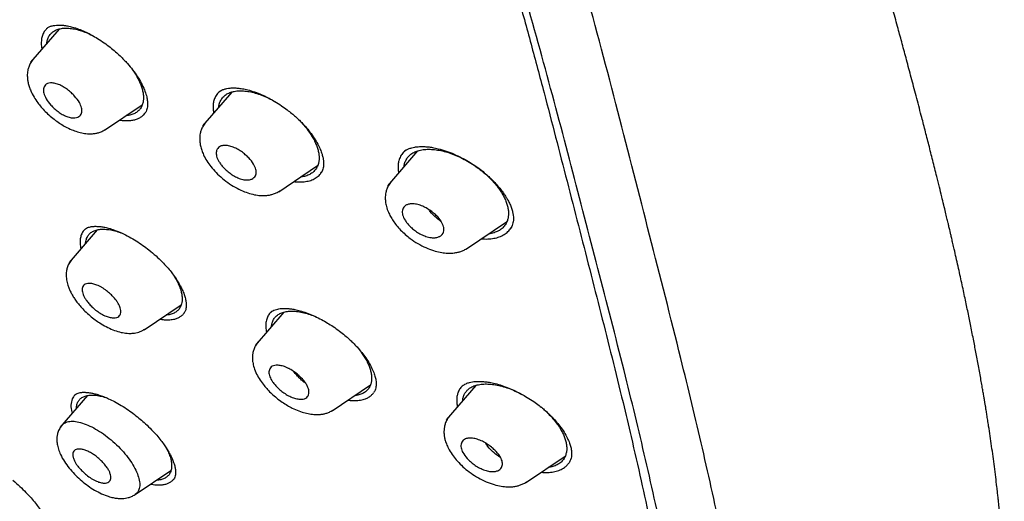
# Model space of a CAD drawing. Units: millimetres. Extents: x 8 to 1917, y 12 to 2732.
# Drawn here: x 1442 to 1480, y 664 to 683 of the extents above; entities that cross this region are included whole.
import ezdxf

# ---------------------------------------------------------------- set-up
doc = ezdxf.new("R2010")
doc.units = ezdxf.units.MM

msp = doc.modelspace()

# ---------------------------------------------------------------- linework, layer by layer
at = {"color": 7, "linetype": 'Continuous', "lineweight": 30}
for p, q in [((1443.334, 682.395), (1442.226, 681.111)), ((1442.845, 682.41), (1442.845, 682.41)), ((1446.003, 681.029), (1446.009, 681.033)), ((1450.029, 679.953), (1448.896, 678.639)), ((1449.517, 679.944), (1449.517, 679.944)), ((1445.095, 678.475), (1446.553, 679.454)), ((1452.8, 678.693), (1452.805, 678.696)), ((1457.238, 677.671), (1456.074, 676.321)), ((1456.728, 677.65), (1456.709, 677.634)), ((1456.778, 677.695), (1456.747, 677.667)), ((1451.853, 676.089), (1453.356, 677.099)), ((1459.133, 673.868), (1460.691, 674.915)), ((1444.811, 674.608), (1443.721, 673.343)), ((1446.624, 670.736), (1448.065, 671.704)), ((1452.049, 671.419), (1450.932, 670.124)), ((1454.788, 670.172), (1454.792, 670.175)), ((1453.919, 667.598), (1455.406, 668.597)), ((1459.494, 668.578), (1458.347, 667.248)), ((1444.426, 668.185), (1443.355, 666.943)), ((1443.972, 668.232), (1443.945, 668.208)), ((1462.342, 667.445), (1462.351, 667.452)), ((1461.42, 664.806), (1462.96, 665.841)), ((1446.276, 664.343), (1447.669, 665.278))]:
    msp.add_line(p, q, dxfattribs=at)
for points, knots in [([(1470.164, 647.625), (1470.268, 648.312), (1470.475, 649.677), (1470.484, 651.958), (1470.343, 654.331), (1470.063, 656.791), (1469.644, 659.569), (1469.059, 662.681), (1468.301, 666.126), (1467.358, 670.034), (1466.236, 674.399), (1465.015, 679.199), (1463.728, 684.051), (1462.29, 689.016), (1460.895, 693.273), (1459.617, 696.776), (1458.541, 699.472), (1457.316, 702.246), (1455.901, 705.104), (1454.347, 707.876), (1452.66, 710.528), (1450.88, 713.018), (1448.917, 715.441), (1446.841, 717.748), (1444.711, 719.931), (1442.198, 722.338), (1439.3, 724.916), (1436.028, 727.615), (1432.766, 730.139), (1429.52, 732.505), (1426.3, 734.703), (1423.118, 736.732), (1419.983, 738.612), (1416.885, 740.401), (1413.799, 742.178), (1410.721, 743.883), (1407.668, 745.459), (1404.666, 746.856), (1401.738, 748.054), (1398.897, 749.054), (1396.157, 749.822), (1393.843, 750.254), (1391.942, 750.397), (1390.421, 750.322), (1389.047, 750.005), (1387.884, 749.387), (1386.986, 748.443), (1386.303, 747.157), (1385.852, 745.599), (1385.737, 744.346), (1385.683, 743.749)], [0, 0, 0, 0, 0.019898, 0.0396, 0.059164, 0.078621, 0.098012, 0.12334, 0.14858, 0.173729, 0.207869, 0.241962, 0.27621, 0.310623, 0.345208, 0.362607, 0.380133, 0.397809, 0.41567, 0.433753, 0.448994, 0.464409, 0.479834, 0.495068, 0.510119, 0.525027, 0.547187, 0.569186, 0.591085, 0.612946, 0.634793, 0.656563, 0.678191, 0.699624, 0.721056, 0.742684, 0.764455, 0.786298, 0.808164, 0.830061, 0.852059, 0.874219, 0.889128, 0.904179, 0.91941, 0.93484, 0.950247, 0.965498, 0.983576, 1, 1, 1, 1]), ([(1467.954, 647.586), (1468.039, 648.134), (1468.21, 649.231), (1468.259, 651.038), (1468.196, 652.926), (1468.029, 654.889), (1467.778, 656.908), (1467.399, 659.366), (1466.847, 662.289), (1466.095, 665.692), (1465.218, 669.304), (1464.233, 673.113), (1463.2, 677.092), (1462.137, 681.092), (1460.996, 685.144), (1459.731, 689.273), (1458.534, 692.792), (1457.468, 695.664), (1456.597, 697.851), (1455.64, 700.076), (1454.578, 702.34), (1453.391, 704.642), (1452.171, 706.78), (1450.942, 708.733), (1449.744, 710.488), (1448.448, 712.222), (1446.912, 714.104), (1445.126, 716.103), (1443.107, 718.189), (1440.905, 720.315), (1438.533, 722.463), (1435.998, 724.619), (1433.453, 726.665), (1430.909, 728.61), (1428.161, 730.613), (1425.218, 732.632), (1422.092, 734.635), (1418.996, 736.498), (1415.923, 738.275), (1412.86, 740.036), (1409.818, 741.714), (1406.815, 743.256), (1404.068, 744.524), (1401.576, 745.547), (1399.333, 746.365), (1397.154, 747.044), (1395.054, 747.562), (1393.166, 747.876), (1391.497, 747.985), (1390.05, 747.9), (1388.864, 747.616), (1387.933, 747.159), (1387.229, 746.577), (1386.66, 745.843), (1386.167, 744.883), (1385.79, 743.667), (1385.553, 742.188), (1385.462, 740.589), (1385.49, 738.901), (1385.614, 737.145), (1385.881, 734.734), (1386.366, 731.627), (1387.13, 727.787), (1388.026, 723.876), (1389.007, 719.923), (1390.019, 715.956), (1390.997, 712.196), (1391.985, 708.61), (1392.997, 705.192), (1394.118, 701.715), (1395.216, 698.609), (1396.253, 695.898), (1397.189, 693.6), (1398.213, 691.264), (1399.327, 688.893), (1400.17, 687.28), (1400.592, 686.473)], [0, 0, 0, 0, 0.011709, 0.0234, 0.035079, 0.046745, 0.058401, 0.070053, 0.08835, 0.106637, 0.124908, 0.145647, 0.166375, 0.187119, 0.207887, 0.228673, 0.249479, 0.259892, 0.270315, 0.28075, 0.291198, 0.301658, 0.31213, 0.319994, 0.327864, 0.335737, 0.343609, 0.354092, 0.364563, 0.37502, 0.38755, 0.400066, 0.41258, 0.425091, 0.437599, 0.45323, 0.468841, 0.484431, 0.499999, 0.515569, 0.531166, 0.546782, 0.562408, 0.574915, 0.587424, 0.599934, 0.612454, 0.624987, 0.635443, 0.645912, 0.656393, 0.664263, 0.672136, 0.680006, 0.687871, 0.698343, 0.708803, 0.71925, 0.729685, 0.740108, 0.750521, 0.771326, 0.792113, 0.81288, 0.833624, 0.854353, 0.875091, 0.892532, 0.909986, 0.927451, 0.944927, 0.955919, 0.966921, 0.977933, 0.988958, 1, 1, 1, 1]), ([(1415.991, 737.717), (1416.159, 737.62), (1416.482, 737.434), (1416.944, 737.167), (1417.366, 736.922), (1417.746, 736.701), (1418.083, 736.505), (1418.378, 736.332), (1418.633, 736.183), (1418.865, 736.046), (1419.282, 735.8), (1419.902, 735.433), (1420.946, 734.806), (1422.219, 734.028), (1423.663, 733.116), (1425.06, 732.207), (1426.407, 731.303), (1427.758, 730.369), (1429.045, 729.454), (1430.266, 728.564), (1431.42, 727.704), (1432.575, 726.822), (1433.734, 725.917), (1434.912, 724.976), (1435.846, 724.211), (1436.525, 723.646), (1436.925, 723.309), (1437.313, 722.98), (1437.706, 722.642), (1438.119, 722.285), (1438.55, 721.909), (1439.119, 721.405), (1439.817, 720.778), (1440.629, 720.032), (1441.45, 719.261), (1442.282, 718.46), (1443.133, 717.62), (1443.974, 716.765), (1444.804, 715.893), (1445.623, 715.005), (1446.426, 714.1), (1447.207, 713.186), (1447.961, 712.265), (1448.684, 711.34), (1449.383, 710.406), (1449.934, 709.636), (1450.355, 709.028), (1450.658, 708.581), (1450.962, 708.122), (1451.233, 707.704), (1451.463, 707.343), (1451.645, 707.053), (1451.803, 706.796), (1451.957, 706.544), (1452.123, 706.269), (1452.313, 705.951), (1452.52, 705.597), (1452.735, 705.225), (1452.947, 704.851), (1453.15, 704.487), (1453.396, 704.039), (1453.681, 703.507), (1454.002, 702.89), (1454.394, 702.117), (1454.848, 701.189), (1455.353, 700.11), (1455.887, 698.917), (1456.442, 697.614), (1457.01, 696.207), (1457.544, 694.814), (1458.124, 693.225), (1458.741, 691.446), (1459.389, 689.482), (1459.997, 687.538), (1460.572, 685.613), (1461.117, 683.704), (1461.639, 681.81), (1462.128, 679.978), (1462.591, 678.207), (1463.033, 676.492), (1463.472, 674.781), (1463.912, 673.07), (1464.35, 671.359), (1464.783, 669.639), (1465.174, 668.048), (1465.552, 666.458), (1465.905, 664.91), (1466.256, 663.283), (1466.572, 661.712), (1466.856, 660.17), (1467.106, 658.65), (1467.29, 657.361), (1467.421, 656.294), (1467.512, 655.441), (1467.586, 654.6), (1467.643, 653.772), (1467.68, 652.954), (1467.692, 652.326), (1467.693, 651.879), (1467.69, 651.607), (1467.685, 651.334), (1467.676, 651.062), (1467.663, 650.79), (1467.648, 650.522), (1467.629, 650.27), (1467.612, 650.068), (1467.597, 649.916), (1467.585, 649.807), (1467.573, 649.698), (1467.559, 649.576), (1467.54, 649.428), (1467.516, 649.254), (1467.486, 649.056), (1467.448, 648.837), (1467.402, 648.593), (1467.346, 648.327), (1467.302, 648.145), (1467.278, 648.049)], [0, 0, 0, 0, 0.005154, 0.009884, 0.014188, 0.018068, 0.021524, 0.024504, 0.027077, 0.029334, 0.031588, 0.039811, 0.048252, 0.063358, 0.078464, 0.091951, 0.105439, 0.118927, 0.132415, 0.14386, 0.155305, 0.166749, 0.178191, 0.189738, 0.201737, 0.205994, 0.20995, 0.213671, 0.217566, 0.221703, 0.226037, 0.230466, 0.2388, 0.247039, 0.255014, 0.263756, 0.272498, 0.281237, 0.289975, 0.298713, 0.307464, 0.316237, 0.32481, 0.333365, 0.341914, 0.350496, 0.354416, 0.358464, 0.362644, 0.366854, 0.369823, 0.372441, 0.374709, 0.376792, 0.379291, 0.38217, 0.385428, 0.388911, 0.392313, 0.395628, 0.398857, 0.404568, 0.410206, 0.415845, 0.425918, 0.435995, 0.446078, 0.459579, 0.47308, 0.48658, 0.50007, 0.519674, 0.539285, 0.558898, 0.57851, 0.598123, 0.617736, 0.637348, 0.655326, 0.673305, 0.691284, 0.709263, 0.72724, 0.745383, 0.763841, 0.777968, 0.796396, 0.813876, 0.831037, 0.848197, 0.865355, 0.882512, 0.892578, 0.902642, 0.912706, 0.922768, 0.932828, 0.943038, 0.946501, 0.950013, 0.953564, 0.957143, 0.960751, 0.964386, 0.967903, 0.971034, 0.972689, 0.974209, 0.975607, 0.977268, 0.979374, 0.981924, 0.984738, 0.98795, 0.991563, 0.995578, 1, 1, 1, 1]), ([(1479.681, 656.437), (1479.701, 656.542), (1479.738, 656.738), (1479.782, 657.015), (1479.815, 657.248), (1479.84, 657.436), (1479.857, 657.579), (1479.87, 657.69), (1479.88, 657.787), (1479.891, 657.885), (1479.905, 658.037), (1479.924, 658.25), (1479.944, 658.523), (1479.961, 658.803), (1479.974, 659.078), (1479.984, 659.347), (1479.991, 659.621), (1479.995, 659.912), (1479.996, 660.221), (1479.994, 660.529), (1479.989, 660.821), (1479.981, 661.102), (1479.971, 661.392), (1479.956, 661.713), (1479.938, 662.058), (1479.915, 662.416), (1479.891, 662.758), (1479.865, 663.083), (1479.839, 663.382), (1479.812, 663.661), (1479.789, 663.894), (1479.77, 664.085), (1479.752, 664.255), (1479.731, 664.44), (1479.702, 664.7), (1479.662, 665.033), (1479.613, 665.427), (1479.56, 665.825), (1479.505, 666.221), (1479.448, 666.612), (1479.397, 666.948), (1479.355, 667.222), (1479.322, 667.428), (1479.293, 667.606), (1479.269, 667.759), (1479.247, 667.887), (1479.227, 668.011), (1479.204, 668.147), (1479.176, 668.314), (1479.141, 668.511), (1479.101, 668.74), (1479.056, 668.997), (1478.991, 669.354), (1478.909, 669.792), (1478.806, 670.326), (1478.701, 670.859), (1478.588, 671.408), (1478.492, 671.868), (1478.41, 672.252), (1478.344, 672.557), (1478.275, 672.873), (1478.202, 673.201), (1478.127, 673.531), (1478.06, 673.825), (1478.004, 674.069), (1477.96, 674.258), (1477.923, 674.417), (1477.893, 674.545), (1477.87, 674.646), (1477.845, 674.751), (1477.813, 674.887), (1477.768, 675.074), (1477.713, 675.306), (1477.646, 675.584), (1477.567, 675.909), (1477.476, 676.279), (1477.36, 676.747), (1477.223, 677.292), (1477.071, 677.892), (1476.922, 678.473), (1476.757, 679.107), (1476.579, 679.788), (1476.388, 680.506), (1476.208, 681.181), (1476.039, 681.812), (1475.867, 682.448), (1475.693, 683.09), (1475.514, 683.75), (1475.341, 684.388), (1475.172, 685.006), (1475.009, 685.604), (1474.85, 686.183), (1474.698, 686.734), (1474.548, 687.277), (1474.395, 687.832), (1474.228, 688.428), (1474.05, 689.067), (1473.857, 689.748), (1473.651, 690.471), (1473.437, 691.215), (1473.215, 691.977), (1472.987, 692.748), (1472.752, 693.534), (1472.512, 694.32), (1472.272, 695.098), (1471.969, 696.061), (1471.601, 697.204), (1471.162, 698.523), (1470.719, 699.813), (1470.27, 701.074), (1469.818, 702.306), (1469.414, 703.368), (1469.063, 704.265), (1468.768, 705.004), (1468.47, 705.732), (1468.169, 706.449), (1467.862, 707.166), (1467.545, 707.886), (1467.21, 708.627), (1466.854, 709.394), (1466.468, 710.202), (1466.049, 711.05), (1465.627, 711.877), (1465.205, 712.677), (1464.788, 713.445), (1464.343, 714.239), (1463.911, 714.983), (1463.512, 715.651), (1463.164, 716.219), (1462.839, 716.738), (1462.546, 717.195), (1462.288, 717.59), (1462.065, 717.928), (1461.867, 718.222), (1461.696, 718.474), (1461.573, 718.653), (1461.482, 718.785), (1461.404, 718.898), (1461.3, 719.047), (1461.167, 719.236), (1461.005, 719.465), (1460.796, 719.756), (1460.535, 720.115), (1460.214, 720.548), (1459.843, 721.038), (1459.422, 721.584), (1459.119, 721.964), (1458.96, 722.163)], [0, 0, 0, 0, 0.00597, 0.011084, 0.015343, 0.01875, 0.021307, 0.023078, 0.024782, 0.026553, 0.028392, 0.033033, 0.038035, 0.04307, 0.047964, 0.052641, 0.057331, 0.062414, 0.067954, 0.07343, 0.07844, 0.083025, 0.087929, 0.093421, 0.09947, 0.10559, 0.111605, 0.11681, 0.121931, 0.126648, 0.130759, 0.133564, 0.13618, 0.139244, 0.142813, 0.149143, 0.155752, 0.162297, 0.16878, 0.175199, 0.181464, 0.185232, 0.188564, 0.19146, 0.19392, 0.195945, 0.197705, 0.199895, 0.202582, 0.20577, 0.209458, 0.213647, 0.218142, 0.22665, 0.234701, 0.243688, 0.25209, 0.260855, 0.265496, 0.270309, 0.275295, 0.280453, 0.285782, 0.290851, 0.294289, 0.297249, 0.299731, 0.301734, 0.303259, 0.304472, 0.306685, 0.309607, 0.313238, 0.317577, 0.322624, 0.328378, 0.334838, 0.344416, 0.353722, 0.362702, 0.371356, 0.383157, 0.394295, 0.404774, 0.414595, 0.423761, 0.434549, 0.444862, 0.454859, 0.464539, 0.473897, 0.482928, 0.491638, 0.499653, 0.50827, 0.517524, 0.527417, 0.537948, 0.54912, 0.560932, 0.572324, 0.584256, 0.596413, 0.608388, 0.620181, 0.63179, 0.65206, 0.671739, 0.690827, 0.709326, 0.727269, 0.744695, 0.755512, 0.76613, 0.776551, 0.786765, 0.79678, 0.80707, 0.817268, 0.827946, 0.83911, 0.850767, 0.862926, 0.872965, 0.883336, 0.894028, 0.90499, 0.913192, 0.920765, 0.927677, 0.933902, 0.938955, 0.943435, 0.947345, 0.950688, 0.953462, 0.954502, 0.95596, 0.957945, 0.960461, 0.96351, 0.967098, 0.972117, 0.977919, 0.984514, 0.99188, 1, 1, 1, 1]), ([(1442.873, 682.431), (1442.838, 682.398), (1442.766, 682.33), (1442.692, 682.191), (1442.644, 682.026), (1442.634, 681.838), (1442.641, 681.699), (1442.661, 681.621), (1442.662, 681.616)], [0, 0, 0, 0, 0.178415, 0.378943, 0.581935, 0.785694, 0.986601, 1, 1, 1, 1]), ([(1442.845, 682.41), (1442.862, 682.423), (1442.893, 682.448), (1442.946, 682.477), (1442.996, 682.498), (1443.05, 682.515), (1443.123, 682.532), (1443.233, 682.548), (1443.375, 682.55), (1443.536, 682.537), (1443.707, 682.509), (1443.837, 682.473), (1443.906, 682.454)], [0, 0, 0, 0, 0.099847, 0.185002, 0.255345, 0.311313, 0.375451, 0.483593, 0.623361, 0.734434, 0.859957, 1, 1, 1, 1]), ([(1442.852, 681.836), (1442.852, 681.842), (1442.854, 681.892), (1442.879, 681.988), (1442.932, 682.12), (1443.023, 682.237), (1443.141, 682.329), (1443.288, 682.392), (1443.459, 682.426), (1443.652, 682.433), (1443.862, 682.411), (1444.087, 682.361), (1444.321, 682.282), (1444.499, 682.21), (1444.598, 682.157), (1444.616, 682.148)], [0, 0, 0, 0, 0.008514, 0.077486, 0.16761, 0.25844, 0.348374, 0.438313, 0.529067, 0.619253, 0.710621, 0.800459, 0.890293, 0.980529, 1, 1, 1, 1]), ([(1443.906, 682.454), (1443.985, 682.428), (1444.139, 682.378), (1444.373, 682.275), (1444.598, 682.161), (1444.833, 682.024), (1445.071, 681.867), (1445.307, 681.693), (1445.513, 681.522), (1445.69, 681.361), (1445.845, 681.206), (1446.01, 681.026), (1446.188, 680.81), (1446.369, 680.556), (1446.524, 680.296), (1446.642, 680.045), (1446.718, 679.823), (1446.755, 679.642), (1446.765, 679.496), (1446.757, 679.38), (1446.737, 679.282), (1446.704, 679.192), (1446.666, 679.138), (1446.645, 679.109)], [0, 0, 0, 0, 0.050493, 0.098652, 0.144425, 0.187736, 0.241511, 0.290656, 0.335118, 0.374913, 0.410388, 0.445558, 0.500281, 0.557322, 0.616556, 0.677253, 0.732775, 0.781344, 0.825, 0.867886, 0.902459, 0.946542, 1, 1, 1, 1]), ([(1442.315, 681.209), (1442.279, 681.163), (1442.212, 681.076), (1442.149, 680.931), (1442.113, 680.8), (1442.098, 680.682), (1442.095, 680.588), (1442.099, 680.514), (1442.106, 680.432), (1442.126, 680.317), (1442.168, 680.163), (1442.24, 679.973), (1442.349, 679.76), (1442.488, 679.551), (1442.637, 679.364), (1442.796, 679.192), (1442.981, 679.018), (1443.182, 678.855), (1443.382, 678.717), (1443.593, 678.594), (1443.81, 678.49), (1444.041, 678.407), (1444.263, 678.353), (1444.445, 678.332), (1444.602, 678.332), (1444.728, 678.344), (1444.862, 678.375), (1444.998, 678.423), (1445.083, 678.474), (1445.129, 678.502)], [0, 0, 0, 0, 0.0418463, 0.0779538, 0.108106, 0.1322087, 0.1549683, 0.1681926, 0.1808615, 0.2108413, 0.2468572, 0.284698, 0.3383914, 0.390496, 0.4292434, 0.4719427, 0.518613, 0.5671043, 0.6114785, 0.6515239, 0.7037736, 0.7510808, 0.7990153, 0.8464804, 0.8698087, 0.9010768, 0.9286136, 0.9615863, 1, 1, 1, 1]), ([(1446.147, 680.854), (1446.188, 680.798), (1446.268, 680.686), (1446.366, 680.518), (1446.449, 680.352), (1446.516, 680.19), (1446.546, 680.087), (1446.561, 680.036)], [0, 0, 0, 0, 0.202271, 0.401544, 0.600904, 0.801745, 1, 1, 1, 1]), ([(1444.204, 679.343), (1444.212, 679.284), (1444.23, 679.153), (1444.16, 679.036), (1444.058, 678.971), (1443.946, 678.944), (1443.802, 678.949), (1443.633, 678.996), (1443.455, 679.08), (1443.289, 679.188), (1443.139, 679.311), (1442.972, 679.478), (1442.82, 679.684), (1442.739, 679.87), (1442.718, 679.996), (1442.721, 680.083), (1442.745, 680.164), (1442.795, 680.236), (1442.875, 680.287), (1442.989, 680.31), (1443.136, 680.299), (1443.307, 680.251), (1443.486, 680.163), (1443.655, 680.05), (1443.805, 679.924), (1443.968, 679.759), (1444.125, 679.556), (1444.179, 679.41), (1444.204, 679.343)], [0, 0, 0, 0, 0.047338, 0.104345, 0.136715, 0.17178, 0.209382, 0.249351, 0.287026, 0.323017, 0.357109, 0.38932, 0.44823, 0.500098, 0.522933, 0.5481, 0.575799, 0.605828, 0.638461, 0.673392, 0.710945, 0.75097, 0.78956, 0.825931, 0.860363, 0.892532, 0.950504, 1, 1, 1, 1]), ([(1446.561, 680.036), (1446.572, 679.985), (1446.595, 679.885), (1446.605, 679.745), (1446.598, 679.613), (1446.569, 679.478), (1446.513, 679.347), (1446.422, 679.228), (1446.302, 679.136), (1446.154, 679.073), (1446.03, 679.042), (1445.95, 679.04), (1445.935, 679.039)], [0, 0, 0, 0, 0.0909965, 0.1816543, 0.2729259, 0.3657459, 0.4878432, 0.6085858, 0.7301151, 0.8507012, 0.9714511, 1, 1, 1, 1]), ([(1449.569, 679.985), (1449.534, 679.954), (1449.455, 679.887), (1449.373, 679.749), (1449.32, 679.596), (1449.299, 679.44), (1449.299, 679.292), (1449.316, 679.187), (1449.325, 679.137)], [0, 0, 0, 0, 0.162631, 0.360138, 0.559822, 0.710661, 0.859492, 1, 1, 1, 1]), ([(1449.517, 679.944), (1449.54, 679.962), (1449.581, 679.995), (1449.65, 680.03), (1449.711, 680.054), (1449.771, 680.073), (1449.852, 680.092), (1449.973, 680.109), (1450.128, 680.114), (1450.306, 680.102), (1450.495, 680.075), (1450.638, 680.039), (1450.714, 680.02)], [0, 0, 0, 0, 0.1095894, 0.2002901, 0.2719551, 0.3250671, 0.3854106, 0.4896472, 0.6264355, 0.7360474, 0.8605427, 1, 1, 1, 1]), ([(1449.524, 679.368), (1449.524, 679.376), (1449.527, 679.429), (1449.554, 679.53), (1449.612, 679.664), (1449.709, 679.785), (1449.835, 679.881), (1449.989, 679.949), (1450.168, 679.991), (1450.369, 680.004), (1450.587, 679.99), (1450.819, 679.948), (1451.062, 679.878), (1451.312, 679.783), (1451.529, 679.682), (1451.661, 679.606), (1451.71, 679.577)], [0, 0, 0, 0, 0.0116, 0.071799, 0.151643, 0.232315, 0.312315, 0.392168, 0.472719, 0.552779, 0.633838, 0.713603, 0.793396, 0.873596, 0.953377, 1, 1, 1, 1]), ([(1450.714, 680.02), (1450.803, 679.993), (1450.975, 679.94), (1451.232, 679.832), (1451.472, 679.714), (1451.713, 679.579), (1451.947, 679.43), (1452.166, 679.274), (1452.345, 679.133), (1452.491, 679.007), (1452.621, 678.887), (1452.767, 678.741), (1452.934, 678.558), (1453.111, 678.335), (1453.268, 678.105), (1453.393, 677.883), (1453.484, 677.683), (1453.534, 677.535), (1453.56, 677.433), (1453.573, 677.366), (1453.582, 677.306), (1453.589, 677.238), (1453.591, 677.151), (1453.583, 677.057), (1453.562, 676.962), (1453.53, 676.873), (1453.493, 676.819), (1453.473, 676.79)], [0, 0, 0, 0, 0.05591, 0.108134, 0.15657, 0.201106, 0.254269, 0.300253, 0.339044, 0.370675, 0.39957, 0.430148, 0.479157, 0.531914, 0.587705, 0.640775, 0.689731, 0.734572, 0.754984, 0.773804, 0.791049, 0.809354, 0.838918, 0.880632, 0.915122, 0.954915, 1, 1, 1, 1]), ([(1445.682, 678.869), (1445.691, 678.867), (1445.786, 678.848), (1445.931, 678.843), (1446.114, 678.85), (1446.265, 678.877), (1446.4, 678.922), (1446.517, 678.988), (1446.605, 679.058), (1446.645, 679.113), (1446.66, 679.133)], [0, 0, 0, 0, 0.021444, 0.210147, 0.351561, 0.492761, 0.633737, 0.774581, 0.91552, 1, 1, 1, 1]), ([(1449.007, 678.764), (1448.971, 678.718), (1448.905, 678.632), (1448.84, 678.488), (1448.803, 678.357), (1448.785, 678.238), (1448.782, 678.141), (1448.785, 678.064), (1448.793, 677.977), (1448.814, 677.855), (1448.859, 677.693), (1448.939, 677.496), (1449.055, 677.282), (1449.218, 677.052), (1449.42, 676.823), (1449.664, 676.596), (1449.939, 676.388), (1450.227, 676.215), (1450.511, 676.085), (1450.777, 675.998), (1451.021, 675.948), (1451.211, 675.934), (1451.367, 675.94), (1451.493, 675.956), (1451.626, 675.99), (1451.761, 676.04), (1451.846, 676.091), (1451.891, 676.119)], [0, 0, 0, 0, 0.0412254, 0.0770083, 0.1071254, 0.1314493, 0.1548401, 0.168533, 0.1811557, 0.2122703, 0.2507465, 0.2897039, 0.3438981, 0.3953756, 0.4512168, 0.5121452, 0.575313, 0.6362022, 0.6952893, 0.7511141, 0.801751, 0.8487475, 0.8718316, 0.9027317, 0.9298453, 0.9622583, 1, 1, 1, 1]), ([(1452.596, 678.909), (1452.641, 678.865), (1452.755, 678.753), (1452.915, 678.562), (1453.062, 678.361), (1453.176, 678.176), (1453.261, 678.012), (1453.33, 677.85), (1453.36, 677.747), (1453.375, 677.695)], [0, 0, 0, 0, 0.113826, 0.289914, 0.468694, 0.601488, 0.734194, 0.867993, 1, 1, 1, 1]), ([(1450.964, 676.955), (1450.969, 676.926), (1450.981, 676.866), (1450.972, 676.747), (1450.915, 676.643), (1450.807, 676.573), (1450.691, 676.541), (1450.541, 676.541), (1450.363, 676.582), (1450.177, 676.662), (1450.003, 676.767), (1449.848, 676.887), (1449.715, 677.013), (1449.608, 677.139), (1449.504, 677.292), (1449.425, 677.469), (1449.417, 677.662), (1449.483, 677.791), (1449.593, 677.859), (1449.712, 677.885), (1449.863, 677.878), (1450.038, 677.836), (1450.223, 677.756), (1450.397, 677.649), (1450.552, 677.528), (1450.72, 677.368), (1450.883, 677.169), (1450.938, 677.022), (1450.964, 676.955)], [0, 0, 0, 0, 0.022032, 0.046593, 0.103579, 0.136076, 0.171335, 0.209041, 0.249507, 0.28803, 0.324488, 0.358788, 0.391209, 0.42145, 0.449861, 0.500499, 0.54943, 0.607308, 0.639668, 0.674471, 0.711626, 0.750961, 0.789411, 0.825886, 0.860218, 0.892332, 0.950097, 1, 1, 1, 1]), ([(1453.375, 677.695), (1453.386, 677.645), (1453.409, 677.544), (1453.418, 677.402), (1453.409, 677.268), (1453.377, 677.13), (1453.317, 676.995), (1453.219, 676.872), (1453.092, 676.775), (1452.936, 676.706), (1452.807, 676.669), (1452.724, 676.664), (1452.708, 676.663)], [0, 0, 0, 0, 0.090964, 0.181621, 0.272954, 0.365928, 0.487954, 0.608731, 0.730429, 0.850937, 0.97174, 1, 1, 1, 1]), ([(1456.728, 677.65), (1456.71, 677.636), (1456.646, 677.582), (1456.57, 677.462), (1456.508, 677.306), (1456.479, 677.147), (1456.477, 676.994), (1456.485, 676.883), (1456.5, 676.822), (1456.502, 676.817)], [0, 0, 0, 0, 0.080596, 0.292146, 0.505786, 0.667736, 0.827249, 0.986007, 1, 1, 1, 1]), ([(1456.712, 677.06), (1456.712, 677.07), (1456.716, 677.125), (1456.745, 677.229), (1456.808, 677.366), (1456.912, 677.492), (1457.045, 677.594), (1457.208, 677.668), (1457.395, 677.717), (1457.605, 677.737), (1457.832, 677.731), (1458.073, 677.698), (1458.325, 677.638), (1458.584, 677.553), (1458.847, 677.443), (1459.109, 677.31), (1459.366, 677.157), (1459.613, 676.986), (1459.825, 676.816), (1460.004, 676.652), (1460.154, 676.497), (1460.291, 676.338), (1460.413, 676.175), (1460.519, 676.011), (1460.608, 675.848), (1460.679, 675.686), (1460.709, 675.582), (1460.724, 675.531)], [0, 0, 0, 0, 0.007319, 0.041574, 0.086976, 0.13287, 0.178396, 0.223813, 0.269643, 0.315189, 0.361255, 0.406641, 0.452077, 0.497775, 0.543175, 0.588999, 0.635332, 0.680748, 0.726003, 0.760281, 0.794316, 0.828456, 0.863043, 0.897304, 0.931483, 0.965985, 1, 1, 1, 1]), ([(1456.716, 677.645), (1456.736, 677.661), (1456.779, 677.697), (1456.877, 677.748), (1457, 677.791), (1457.107, 677.814), (1457.192, 677.827), (1457.271, 677.835), (1457.369, 677.84), (1457.494, 677.838), (1457.643, 677.828), (1457.825, 677.804), (1457.963, 677.772), (1458.037, 677.756)], [0, 0, 0, 0, 0.095008, 0.210353, 0.325058, 0.419816, 0.47043, 0.51973, 0.595793, 0.671952, 0.764643, 0.873975, 1, 1, 1, 1]), ([(1458.037, 677.756), (1458.141, 677.727), (1458.343, 677.671), (1458.648, 677.549), (1458.936, 677.412), (1459.205, 677.263), (1459.451, 677.107), (1459.673, 676.948), (1459.87, 676.791), (1460.058, 676.622), (1460.232, 676.447), (1460.387, 676.271), (1460.509, 676.116), (1460.603, 675.983), (1460.677, 675.867), (1460.749, 675.742), (1460.82, 675.6), (1460.882, 675.446), (1460.925, 675.301), (1460.948, 675.17), (1460.956, 675.048), (1460.949, 674.932), (1460.924, 674.821), (1460.89, 674.733), (1460.859, 674.684), (1460.843, 674.658)], [0, 0, 0, 0, 0.0638475, 0.124736, 0.1825102, 0.2370117, 0.2881286, 0.3358118, 0.3800759, 0.4210636, 0.4706977, 0.5145858, 0.5526854, 0.5849733, 0.6120715, 0.6385216, 0.6786472, 0.7192944, 0.7600411, 0.798486, 0.8356526, 0.8800303, 0.9147311, 0.9546739, 1, 1, 1, 1]), ([(1452.439, 676.482), (1452.451, 676.48), (1452.551, 676.464), (1452.722, 676.464), (1452.946, 676.485), (1453.144, 676.54), (1453.312, 676.628), (1453.441, 676.737), (1453.497, 676.829), (1453.522, 676.869)], [0, 0, 0, 0, 0.023688, 0.192272, 0.360585, 0.528617, 0.69656, 0.864673, 1, 1, 1, 1]), ([(1456.211, 676.478), (1456.175, 676.431), (1456.108, 676.344), (1456.042, 676.198), (1456.003, 676.066), (1455.985, 675.944), (1455.981, 675.845), (1455.984, 675.766), (1455.994, 675.66), (1456.025, 675.503), (1456.091, 675.312), (1456.181, 675.127), (1456.285, 674.956), (1456.416, 674.779), (1456.575, 674.601), (1456.754, 674.432), (1456.976, 674.252), (1457.242, 674.073), (1457.548, 673.915), (1457.842, 673.805), (1458.105, 673.739), (1458.335, 673.707), (1458.513, 673.703), (1458.663, 673.715), (1458.787, 673.735), (1458.917, 673.772), (1459.049, 673.824), (1459.132, 673.875), (1459.177, 673.902)], [0, 0, 0, 0, 0.041109, 0.076994, 0.107384, 0.131989, 0.155701, 0.169591, 0.18157, 0.223485, 0.273367, 0.310031, 0.349345, 0.391329, 0.436054, 0.480816, 0.524721, 0.588894, 0.651228, 0.711529, 0.765043, 0.810835, 0.853521, 0.876179, 0.906201, 0.932405, 0.963655, 1, 1, 1, 1]), ([(1458.246, 674.732), (1458.25, 674.713), (1458.259, 674.675), (1458.262, 674.601), (1458.248, 674.516), (1458.198, 674.43), (1458.134, 674.377), (1458.071, 674.344), (1458.017, 674.323), (1457.93, 674.303), (1457.797, 674.297), (1457.645, 674.324), (1457.513, 674.369), (1457.388, 674.422), (1457.239, 674.504), (1457.078, 674.619), (1456.941, 674.742), (1456.831, 674.864), (1456.723, 675.014), (1456.642, 675.19), (1456.638, 675.348), (1456.677, 675.458), (1456.734, 675.534), (1456.825, 675.591), (1456.949, 675.621), (1457.106, 675.62), (1457.289, 675.584), (1457.481, 675.511), (1457.662, 675.408), (1457.822, 675.292), (1457.997, 675.137), (1458.164, 674.944), (1458.22, 674.799), (1458.246, 674.732)], [0, 0, 0, 0, 0.014694, 0.029544, 0.060236, 0.091986, 0.125072, 0.138061, 0.15424, 0.173552, 0.208137, 0.249795, 0.269464, 0.288667, 0.325305, 0.35969, 0.392103, 0.42226, 0.450513, 0.500686, 0.549666, 0.57749, 0.607697, 0.640006, 0.674747, 0.711849, 0.751146, 0.789963, 0.826678, 0.861133, 0.893246, 0.950712, 1, 1, 1, 1]), ([(1458.149, 674.939), (1458.089, 674.979), (1457.944, 675.077), (1457.773, 675.252), (1457.695, 675.368), (1457.68, 675.391)], [0, 0, 0, 0, 0.361221, 0.874123, 1, 1, 1, 1]), ([(1460.724, 675.531), (1460.736, 675.48), (1460.758, 675.378), (1460.766, 675.234), (1460.754, 675.098), (1460.718, 674.957), (1460.653, 674.818), (1460.548, 674.689), (1460.413, 674.586), (1460.248, 674.51), (1460.113, 674.468), (1460.027, 674.46), (1460.011, 674.458)], [0, 0, 0, 0, 0.0909455, 0.1816382, 0.2731091, 0.3663694, 0.4883273, 0.6092079, 0.7312304, 0.8516921, 0.9726251, 1, 1, 1, 1]), ([(1444.338, 674.635), (1444.329, 674.628), (1444.279, 674.589), (1444.219, 674.491), (1444.16, 674.345), (1444.139, 674.172), (1444.144, 674.015), (1444.169, 673.91), (1444.178, 673.874)], [0, 0, 0, 0, 0.047867, 0.258885, 0.471694, 0.681544, 0.891905, 1, 1, 1, 1]), ([(1444.322, 674.625), (1444.346, 674.644), (1444.39, 674.677), (1444.465, 674.709), (1444.534, 674.727), (1444.592, 674.737), (1444.636, 674.741), (1444.675, 674.744), (1444.728, 674.747), (1444.806, 674.746), (1444.919, 674.738), (1445.067, 674.717), (1445.256, 674.674), (1445.487, 674.603), (1445.662, 674.529), (1445.755, 674.489)], [0, 0, 0, 0, 0.105752, 0.194479, 0.266118, 0.320458, 0.357212, 0.381685, 0.41587, 0.471048, 0.542872, 0.631527, 0.737176, 0.859947, 1, 1, 1, 1]), ([(1444.355, 674.08), (1444.355, 674.084), (1444.356, 674.131), (1444.376, 674.223), (1444.423, 674.349), (1444.508, 674.461), (1444.621, 674.547), (1444.764, 674.605), (1444.931, 674.635), (1445.12, 674.637), (1445.327, 674.612), (1445.548, 674.561), (1445.703, 674.504), (1445.78, 674.476)], [0, 0, 0, 0, 0.0082652, 0.0848773, 0.1865187, 0.2889444, 0.3902953, 0.4916974, 0.5939768, 0.6956827, 0.7986666, 0.8999379, 1, 1, 1, 1]), ([(1459.722, 674.264), (1459.737, 674.263), (1459.842, 674.25), (1460.021, 674.257), (1460.254, 674.287), (1460.46, 674.35), (1460.637, 674.444), (1460.777, 674.562), (1460.84, 674.659), (1460.869, 674.704)], [0, 0, 0, 0, 0.026888, 0.192917, 0.358622, 0.524081, 0.68957, 0.855219, 1, 1, 1, 1]), ([(1445.755, 674.489), (1445.852, 674.442), (1446.04, 674.352), (1446.317, 674.187), (1446.574, 674.015), (1446.833, 673.82), (1447.085, 673.608), (1447.319, 673.384), (1447.512, 673.176), (1447.667, 672.988), (1447.79, 672.825), (1447.895, 672.67), (1447.979, 672.532), (1448.059, 672.385), (1448.133, 672.231), (1448.198, 672.062), (1448.233, 671.935), (1448.249, 671.854), (1448.255, 671.81), (1448.26, 671.763), (1448.264, 671.707), (1448.263, 671.634), (1448.252, 671.548), (1448.225, 671.453), (1448.187, 671.397), (1448.166, 671.367)], [0, 0, 0, 0, 0.064174, 0.125006, 0.182374, 0.236157, 0.302143, 0.36159, 0.414626, 0.461521, 0.502266, 0.536809, 0.57693, 0.606311, 0.649787, 0.700136, 0.7484, 0.764346, 0.779128, 0.792993, 0.813705, 0.844902, 0.886432, 0.938156, 1, 1, 1, 1]), ([(1443.811, 673.443), (1443.772, 673.393), (1443.702, 673.299), (1443.641, 673.145), (1443.611, 673.012), (1443.598, 672.86), (1443.611, 672.678), (1443.658, 672.488), (1443.717, 672.328), (1443.78, 672.191), (1443.855, 672.054), (1443.946, 671.912), (1444.05, 671.769), (1444.178, 671.617), (1444.339, 671.448), (1444.522, 671.28), (1444.716, 671.126), (1444.923, 670.983), (1445.153, 670.849), (1445.414, 670.73), (1445.666, 670.647), (1445.87, 670.607), (1446.048, 670.593), (1446.186, 670.597), (1446.316, 670.617), (1446.426, 670.647), (1446.542, 670.692), (1446.613, 670.735), (1446.65, 670.758)], [0, 0, 0, 0, 0.0440984, 0.0811413, 0.1107905, 0.1353224, 0.1853665, 0.2342769, 0.2647409, 0.2949591, 0.3305806, 0.3612064, 0.3951684, 0.432622, 0.4726767, 0.522511, 0.5672459, 0.6069696, 0.6603248, 0.7161004, 0.7733735, 0.8238468, 0.8510738, 0.8892403, 0.912584, 0.9388164, 0.9679605, 1, 1, 1, 1]), ([(1447.769, 672.85), (1447.804, 672.793), (1447.886, 672.664), (1447.983, 672.466), (1448.029, 672.331), (1448.051, 672.264)], [0, 0, 0, 0, 0.280456, 0.641939, 1, 1, 1, 1]), ([(1445.704, 671.58), (1445.712, 671.548), (1445.727, 671.483), (1445.724, 671.395), (1445.699, 671.315), (1445.647, 671.25), (1445.565, 671.207), (1445.453, 671.192), (1445.314, 671.207), (1445.176, 671.249), (1445.056, 671.302), (1444.934, 671.368), (1444.789, 671.464), (1444.635, 671.593), (1444.506, 671.724), (1444.405, 671.849), (1444.309, 671.993), (1444.247, 672.128), (1444.224, 672.249), (1444.227, 672.337), (1444.253, 672.416), (1444.305, 672.481), (1444.387, 672.523), (1444.498, 672.538), (1444.636, 672.522), (1444.774, 672.48), (1444.896, 672.426), (1445.02, 672.356), (1445.167, 672.255), (1445.321, 672.123), (1445.449, 671.992), (1445.55, 671.869), (1445.645, 671.73), (1445.682, 671.637), (1445.704, 671.58)], [0, 0, 0, 0, 0.0254714, 0.052589, 0.0812467, 0.1116899, 0.1438039, 0.1776302, 0.2133198, 0.2506586, 0.2713489, 0.291289, 0.3293095, 0.3646556, 0.3971672, 0.4272323, 0.4544921, 0.5010657, 0.5267214, 0.5538317, 0.5827043, 0.6130174, 0.6451388, 0.6787967, 0.7141745, 0.7512601, 0.7724724, 0.7931177, 0.8317011, 0.8674435, 0.9000829, 0.9296527, 0.9562575, 1, 1, 1, 1]), ([(1448.051, 672.264), (1448.064, 672.215), (1448.09, 672.117), (1448.105, 671.981), (1448.102, 671.853), (1448.078, 671.723), (1448.028, 671.596), (1447.942, 671.483), (1447.827, 671.396), (1447.683, 671.338), (1447.564, 671.31), (1447.488, 671.309), (1447.477, 671.309)], [0, 0, 0, 0, 0.091496, 0.182601, 0.274272, 0.367445, 0.490208, 0.611507, 0.733501, 0.854842, 0.977257, 1, 1, 1, 1]), ([(1451.539, 671.413), (1451.562, 671.432), (1451.605, 671.467), (1451.702, 671.511), (1451.806, 671.539), (1451.888, 671.553), (1451.967, 671.561), (1452.067, 671.565), (1452.196, 671.561), (1452.352, 671.544), (1452.53, 671.511), (1452.743, 671.458), (1452.902, 671.401), (1452.987, 671.371)], [0, 0, 0, 0, 0.119845, 0.225062, 0.312572, 0.377963, 0.420231, 0.486219, 0.576851, 0.661204, 0.75974, 0.872604, 1, 1, 1, 1]), ([(1447.239, 671.15), (1447.293, 671.141), (1447.429, 671.118), (1447.624, 671.118), (1447.805, 671.144), (1447.947, 671.194), (1448.056, 671.259), (1448.134, 671.324), (1448.168, 671.372), (1448.179, 671.388)], [0, 0, 0, 0, 0.126591, 0.316807, 0.506769, 0.649177, 0.79163, 0.934203, 1, 1, 1, 1]), ([(1451.587, 671.452), (1451.555, 671.424), (1451.482, 671.361), (1451.407, 671.229), (1451.354, 671.067), (1451.342, 670.883), (1451.351, 670.739), (1451.375, 670.655), (1451.379, 670.642)], [0, 0, 0, 0, 0.155791, 0.358009, 0.5625, 0.763397, 0.96419, 1, 1, 1, 1]), ([(1451.568, 670.861), (1451.568, 670.868), (1451.569, 670.917), (1451.592, 671.013), (1451.644, 671.142), (1451.736, 671.259), (1451.856, 671.351), (1452.007, 671.415), (1452.182, 671.453), (1452.38, 671.462), (1452.596, 671.445), (1452.827, 671.4), (1453.061, 671.333), (1453.22, 671.268), (1453.296, 671.238)], [0, 0, 0, 0, 0.010027, 0.079927, 0.172616, 0.266039, 0.358494, 0.450967, 0.544263, 0.637034, 0.730913, 0.823296, 0.915729, 1, 1, 1, 1]), ([(1452.987, 671.371), (1453.076, 671.335), (1453.249, 671.265), (1453.503, 671.137), (1453.738, 671.003), (1453.972, 670.853), (1454.198, 670.693), (1454.407, 670.527), (1454.577, 670.378), (1454.715, 670.248), (1454.833, 670.127), (1454.965, 669.982), (1455.115, 669.801), (1455.273, 669.581), (1455.411, 669.352), (1455.516, 669.133), (1455.585, 668.94), (1455.617, 668.797), (1455.628, 668.694), (1455.63, 668.622), (1455.626, 668.553), (1455.614, 668.475), (1455.586, 668.382), (1455.549, 668.324), (1455.528, 668.291)], [0, 0, 0, 0, 0.057802, 0.111903, 0.162178, 0.208512, 0.264019, 0.312309, 0.353393, 0.387329, 0.416914, 0.448385, 0.499555, 0.555416, 0.61574, 0.674919, 0.729457, 0.779279, 0.808507, 0.834003, 0.858238, 0.893241, 0.940534, 1, 1, 1, 1]), ([(1451.044, 670.249), (1451.008, 670.202), (1450.941, 670.115), (1450.878, 669.968), (1450.843, 669.835), (1450.828, 669.715), (1450.828, 669.616), (1450.834, 669.537), (1450.848, 669.426), (1450.89, 669.254), (1450.984, 669.023), (1451.118, 668.788), (1451.265, 668.587), (1451.42, 668.41), (1451.582, 668.249), (1451.77, 668.087), (1451.973, 667.935), (1452.177, 667.805), (1452.397, 667.686), (1452.627, 667.586), (1452.87, 667.508), (1453.1, 667.46), (1453.285, 667.446), (1453.441, 667.45), (1453.564, 667.466), (1453.694, 667.498), (1453.824, 667.546), (1453.906, 667.596), (1453.95, 667.623)], [0, 0, 0, 0, 0.041697, 0.077945, 0.108474, 0.133164, 0.15699, 0.171341, 0.184701, 0.232855, 0.289342, 0.34304, 0.394849, 0.432895, 0.47454, 0.51981, 0.567112, 0.611118, 0.651494, 0.70558, 0.754909, 0.803611, 0.851208, 0.874536, 0.905033, 0.931597, 0.963242, 1, 1, 1, 1]), ([(1454.927, 670.023), (1454.983, 669.951), (1455.081, 669.826), (1455.197, 669.645), (1455.285, 669.484), (1455.358, 669.326), (1455.39, 669.225), (1455.406, 669.174)], [0, 0, 0, 0, 0.25025, 0.437628, 0.624914, 0.813736, 1, 1, 1, 1]), ([(1453.004, 668.442), (1453.009, 668.422), (1453.02, 668.379), (1453.024, 668.319), (1453.019, 668.249), (1452.994, 668.175), (1452.94, 668.106), (1452.855, 668.058), (1452.738, 668.037), (1452.591, 668.047), (1452.417, 668.091), (1452.231, 668.173), (1452.052, 668.283), (1451.894, 668.406), (1451.761, 668.532), (1451.655, 668.655), (1451.554, 668.8), (1451.49, 668.936), (1451.467, 669.058), (1451.471, 669.148), (1451.498, 669.229), (1451.553, 669.298), (1451.638, 669.345), (1451.755, 669.365), (1451.9, 669.355), (1452.046, 669.318), (1452.174, 669.267), (1452.302, 669.202), (1452.445, 669.112), (1452.59, 669), (1452.694, 668.906), (1452.764, 668.834), (1452.821, 668.769), (1452.889, 668.68), (1452.961, 668.564), (1452.99, 668.483), (1453.004, 668.442)], [0, 0, 0, 0, 0.0163548, 0.0335068, 0.0514578, 0.0797923, 0.110126, 0.1423038, 0.1764196, 0.2125989, 0.2506419, 0.2904712, 0.3279675, 0.3629733, 0.3953707, 0.4255186, 0.45308, 0.500941, 0.5258604, 0.5524304, 0.5809528, 0.6111338, 0.643338, 0.6772874, 0.7132055, 0.7510513, 0.7728112, 0.7934828, 0.8305569, 0.8627108, 0.889576, 0.9047532, 0.9175613, 0.9380884, 0.9690446, 1, 1, 1, 1]), ([(1452.896, 668.662), (1452.884, 668.669), (1452.831, 668.703), (1452.733, 668.785), (1452.609, 668.904), (1452.509, 669.016), (1452.456, 669.088), (1452.438, 669.112)], [0, 0, 0, 0, 0.074076, 0.333452, 0.592472, 0.861964, 1, 1, 1, 1]), ([(1455.406, 669.174), (1455.419, 669.125), (1455.444, 669.026), (1455.457, 668.888), (1455.452, 668.757), (1455.425, 668.624), (1455.369, 668.493), (1455.276, 668.375), (1455.154, 668.282), (1455.002, 668.217), (1454.878, 668.184), (1454.798, 668.18), (1454.785, 668.18)], [0, 0, 0, 0, 0.091403, 0.182442, 0.274102, 0.367349, 0.489953, 0.611197, 0.733265, 0.85426, 0.975514, 1, 1, 1, 1]), ([(1458.999, 668.58), (1458.961, 668.543), (1458.882, 668.465), (1458.811, 668.328), (1458.767, 668.185), (1458.751, 668.044), (1458.754, 667.9), (1458.774, 667.801), (1458.783, 667.754)], [0, 0, 0, 0, 0.1880986, 0.3959389, 0.5546106, 0.7103959, 0.8648836, 1, 1, 1, 1]), ([(1458.959, 668.546), (1458.983, 668.566), (1459.029, 668.603), (1459.107, 668.643), (1459.178, 668.671), (1459.261, 668.696), (1459.358, 668.717), (1459.463, 668.729), (1459.562, 668.735), (1459.667, 668.735), (1459.803, 668.728), (1459.976, 668.708), (1460.188, 668.668), (1460.348, 668.623), (1460.433, 668.599)], [0, 0, 0, 0, 0.101289, 0.186273, 0.254539, 0.3066, 0.395753, 0.474082, 0.5233, 0.586211, 0.665109, 0.760195, 0.871716, 1, 1, 1, 1]), ([(1458.984, 667.987), (1458.985, 667.996), (1458.987, 668.05), (1459.01, 668.138), (1459.055, 668.249), (1459.12, 668.347), (1459.203, 668.432), (1459.315, 668.51), (1459.46, 668.576), (1459.645, 668.62), (1459.853, 668.638), (1460.078, 668.629), (1460.318, 668.594), (1460.569, 668.532), (1460.826, 668.445), (1461.066, 668.345), (1461.217, 668.266), (1461.282, 668.232)], [0, 0, 0, 0, 0.012632, 0.071941, 0.130852, 0.190442, 0.249907, 0.308986, 0.387661, 0.466994, 0.545901, 0.625689, 0.704285, 0.782968, 0.862034, 0.94066, 1, 1, 1, 1]), ([(1460.433, 668.599), (1460.524, 668.569), (1460.701, 668.51), (1460.961, 668.398), (1461.202, 668.279), (1461.443, 668.144), (1461.676, 667.997), (1461.894, 667.843), (1462.071, 667.704), (1462.216, 667.58), (1462.34, 667.465), (1462.48, 667.326), (1462.638, 667.15), (1462.807, 666.935), (1462.956, 666.71), (1463.071, 666.493), (1463.148, 666.302), (1463.187, 666.158), (1463.205, 666.051), (1463.211, 665.972), (1463.211, 665.89), (1463.201, 665.797), (1463.173, 665.687), (1463.132, 665.617), (1463.11, 665.578)], [0, 0, 0, 0, 0.057421, 0.111181, 0.161151, 0.207215, 0.262414, 0.310457, 0.351354, 0.385159, 0.414578, 0.44585, 0.496697, 0.552208, 0.612164, 0.67035, 0.722815, 0.769674, 0.798092, 0.82438, 0.850743, 0.888102, 0.937879, 1, 1, 1, 1]), ([(1443.96, 668.222), (1443.924, 668.184), (1443.837, 668.095), (1443.791, 667.883), (1443.781, 667.678), (1443.823, 667.536), (1443.834, 667.498)], [0, 0, 0, 0, 0.234074, 0.559431, 0.882637, 1, 1, 1, 1]), ([(1443.946, 668.21), (1443.971, 668.229), (1444.018, 668.263), (1444.1, 668.29), (1444.173, 668.304), (1444.23, 668.31), (1444.278, 668.312), (1444.321, 668.312), (1444.365, 668.31), (1444.413, 668.307), (1444.478, 668.3), (1444.571, 668.286), (1444.709, 668.257), (1444.872, 668.21), (1445.058, 668.145), (1445.258, 668.061), (1445.49, 667.948), (1445.656, 667.852), (1445.743, 667.801)], [0, 0, 0, 0, 0.1081924, 0.1968991, 0.2571461, 0.3024649, 0.3327114, 0.358015, 0.3844841, 0.4121154, 0.4409171, 0.4909888, 0.5573729, 0.6411544, 0.715563, 0.8000301, 0.8947437, 1, 1, 1, 1]), ([(1444.002, 667.692), (1444.004, 667.732), (1444.01, 667.824), (1444.057, 667.943), (1444.133, 668.05), (1444.24, 668.13), (1444.376, 668.182), (1444.536, 668.207), (1444.72, 668.203), (1444.917, 668.174), (1445.06, 668.133), (1445.128, 668.113)], [0, 0, 0, 0, 0.089494, 0.203936, 0.319252, 0.43331, 0.547468, 0.662573, 0.777078, 0.893011, 1, 1, 1, 1]), ([(1454.529, 668.008), (1454.539, 668.006), (1454.636, 667.989), (1454.804, 667.986), (1455.024, 668.003), (1455.202, 668.05), (1455.339, 668.117), (1455.446, 668.194), (1455.501, 668.259), (1455.528, 668.291)], [0, 0, 0, 0, 0.022856, 0.209704, 0.396108, 0.58189, 0.721219, 0.860911, 1, 1, 1, 1]), ([(1445.743, 667.801), (1445.832, 667.745), (1446.004, 667.636), (1446.251, 667.455), (1446.476, 667.274), (1446.7, 667.077), (1446.914, 666.869), (1447.113, 666.653), (1447.274, 666.456), (1447.403, 666.281), (1447.504, 666.129), (1447.59, 665.986), (1447.657, 665.859), (1447.721, 665.721), (1447.78, 665.575), (1447.817, 665.449), (1447.837, 665.35), (1447.848, 665.277), (1447.853, 665.195), (1447.847, 665.106), (1447.825, 665.017), (1447.792, 664.967), (1447.774, 664.941)], [0, 0, 0, 0, 0.065078, 0.126564, 0.184487, 0.238852, 0.305803, 0.366516, 0.421098, 0.469623, 0.512068, 0.548453, 0.591686, 0.621356, 0.671616, 0.730943, 0.753111, 0.783046, 0.82286, 0.872447, 0.931527, 1, 1, 1, 1]), ([(1461.964, 667.785), (1462.004, 667.755), (1462.122, 667.663), (1462.299, 667.496), (1462.492, 667.289), (1462.646, 667.093), (1462.766, 666.913), (1462.856, 666.752), (1462.929, 666.593), (1462.962, 666.491), (1462.978, 666.44)], [0, 0, 0, 0, 0.0777, 0.231156, 0.383992, 0.538916, 0.654232, 0.769329, 0.885486, 1, 1, 1, 1]), ([(1458.481, 667.399), (1458.445, 667.351), (1458.376, 667.262), (1458.31, 667.113), (1458.274, 666.977), (1458.259, 666.854), (1458.258, 666.754), (1458.263, 666.675), (1458.274, 666.589), (1458.299, 666.468), (1458.351, 666.309), (1458.438, 666.115), (1458.563, 665.906), (1458.733, 665.685), (1458.936, 665.473), (1459.176, 665.267), (1459.447, 665.075), (1459.744, 664.907), (1460.049, 664.777), (1460.338, 664.693), (1460.597, 664.65), (1460.792, 664.642), (1460.948, 664.652), (1461.071, 664.672), (1461.201, 664.707), (1461.331, 664.758), (1461.413, 664.808), (1461.457, 664.834)], [0, 0, 0, 0, 0.042109, 0.078761, 0.109665, 0.134658, 0.158722, 0.172707, 0.18519, 0.216019, 0.254274, 0.293317, 0.347651, 0.398746, 0.452457, 0.509521, 0.569233, 0.630299, 0.693114, 0.753566, 0.806001, 0.853155, 0.876239, 0.906405, 0.932613, 0.963795, 1, 1, 1, 1]), ([(1443.441, 667.037), (1443.401, 666.983), (1443.328, 666.885), (1443.27, 666.725), (1443.245, 666.588), (1443.239, 666.451), (1443.253, 666.295), (1443.3, 666.107), (1443.389, 665.878), (1443.525, 665.63), (1443.71, 665.374), (1443.918, 665.14), (1444.145, 664.924), (1444.387, 664.728), (1444.643, 664.553), (1444.913, 664.404), (1445.162, 664.3), (1445.376, 664.237), (1445.542, 664.204), (1445.675, 664.192), (1445.793, 664.192), (1445.903, 664.202), (1446.023, 664.228), (1446.151, 664.271), (1446.231, 664.32), (1446.275, 664.346)], [0, 0, 0, 0, 0.047203, 0.085871, 0.115646, 0.14034, 0.18, 0.227401, 0.274571, 0.339966, 0.399789, 0.457051, 0.513773, 0.569985, 0.626013, 0.684095, 0.745242, 0.787567, 0.825878, 0.858415, 0.879079, 0.906204, 0.931534, 0.96279, 1, 1, 1, 1]), ([(1443.447, 667.03), (1443.46, 667.049), (1443.506, 667.114), (1443.64, 667.172), (1443.844, 667.2), (1444.094, 667.164), (1444.372, 667.075), (1444.67, 666.937), (1444.975, 666.754), (1445.277, 666.53), (1445.565, 666.276), (1445.83, 666.001), (1446.059, 665.714), (1446.242, 665.428), (1446.374, 665.153), (1446.45, 664.899), (1446.467, 664.675), (1446.417, 664.498), (1446.349, 664.389), (1446.283, 664.357), (1446.271, 664.351)], [0, 0, 0, 0, 0.024716, 0.085182, 0.145254, 0.205354, 0.265777, 0.32609, 0.385857, 0.445517, 0.505552, 0.565691, 0.625761, 0.685855, 0.746009, 0.806107, 0.866077, 0.926058, 0.986126, 1, 1, 1, 1]), ([(1460.512, 665.652), (1460.518, 665.622), (1460.532, 665.559), (1460.521, 665.437), (1460.458, 665.335), (1460.344, 665.266), (1460.224, 665.235), (1460.072, 665.233), (1459.892, 665.269), (1459.7, 665.344), (1459.517, 665.446), (1459.354, 665.563), (1459.178, 665.72), (1459.021, 665.911), (1458.935, 666.088), (1458.914, 666.212), (1458.919, 666.303), (1458.949, 666.387), (1459.006, 666.459), (1459.095, 666.512), (1459.218, 666.539), (1459.371, 666.535), (1459.553, 666.497), (1459.748, 666.419), (1459.933, 666.312), (1460.095, 666.192), (1460.269, 666.037), (1460.431, 665.85), (1460.487, 665.714), (1460.512, 665.652)], [0, 0, 0, 0, 0.023898, 0.049741, 0.107369, 0.139525, 0.173994, 0.210689, 0.249453, 0.288921, 0.326168, 0.361031, 0.393435, 0.451318, 0.500225, 0.524531, 0.550669, 0.578939, 0.609079, 0.641451, 0.675768, 0.712298, 0.750972, 0.791398, 0.829055, 0.864247, 0.896683, 0.953562, 1, 1, 1, 1]), ([(1447.48, 666.163), (1447.507, 666.113), (1447.572, 665.993), (1447.612, 665.881), (1447.635, 665.816)], [0, 0, 0, 0, 0.416133, 1, 1, 1, 1]), ([(1460.448, 665.785), (1460.367, 665.839), (1460.2, 665.95), (1459.992, 666.163), (1459.903, 666.298), (1459.876, 666.34)], [0, 0, 0, 0, 0.398411, 0.814187, 1, 1, 1, 1]), ([(1462.978, 666.44), (1462.99, 666.39), (1463.014, 666.29), (1463.025, 666.149), (1463.016, 666.015), (1462.984, 665.877), (1462.922, 665.741), (1462.822, 665.617), (1462.691, 665.517), (1462.53, 665.445), (1462.399, 665.406), (1462.316, 665.399), (1462.302, 665.398)], [0, 0, 0, 0, 0.091342, 0.182373, 0.274121, 0.36759, 0.490097, 0.611389, 0.733679, 0.854581, 0.975908, 1, 1, 1, 1]), ([(1445.313, 665.155), (1445.327, 665.089), (1445.348, 664.987), (1445.312, 664.889), (1445.26, 664.83), (1445.179, 664.795), (1445.072, 664.786), (1444.94, 664.807), (1444.805, 664.852), (1444.682, 664.911), (1444.548, 664.988), (1444.394, 665.1), (1444.234, 665.243), (1444.109, 665.379), (1444.016, 665.5), (1443.951, 665.602), (1443.909, 665.684), (1443.883, 665.75), (1443.868, 665.807), (1443.86, 665.859), (1443.859, 665.906), (1443.866, 665.965), (1443.891, 666.028), (1443.949, 666.082), (1444.032, 666.111), (1444.139, 666.114), (1444.266, 666.092), (1444.405, 666.046), (1444.551, 665.976), (1444.696, 665.884), (1444.835, 665.776), (1444.97, 665.654), (1445.093, 665.523), (1445.195, 665.39), (1445.271, 665.265), (1445.3, 665.191), (1445.313, 665.155)], [0, 0, 0, 0, 0.055863, 0.085433, 0.116105, 0.147965, 0.180877, 0.215096, 0.250393, 0.273856, 0.296236, 0.337922, 0.375513, 0.408819, 0.438084, 0.463191, 0.484144, 0.500844, 0.515958, 0.531195, 0.54638, 0.561645, 0.592492, 0.62352, 0.654893, 0.686655, 0.718677, 0.751151, 0.782245, 0.813385, 0.844508, 0.875611, 0.909544, 0.941503, 0.971702, 1, 1, 1, 1]), ([(1447.635, 665.816), (1447.653, 665.753), (1447.688, 665.626), (1447.701, 665.455), (1447.684, 665.302), (1447.635, 665.169), (1447.556, 665.062), (1447.448, 664.981), (1447.31, 664.929), (1447.197, 664.905), (1447.126, 664.907), (1447.116, 664.907)], [0, 0, 0, 0, 0.122365, 0.244485, 0.368587, 0.491905, 0.613627, 0.735913, 0.857653, 0.980522, 1, 1, 1, 1]), ([(1462.028, 665.214), (1462.071, 665.21), (1462.201, 665.197), (1462.4, 665.208), (1462.621, 665.246), (1462.798, 665.311), (1462.934, 665.393), (1463.036, 665.479), (1463.086, 665.548), (1463.11, 665.58)], [0, 0, 0, 0, 0.085419, 0.262751, 0.439681, 0.61624, 0.748736, 0.881445, 1, 1, 1, 1]), ([(1441.54, 664.899), (1441.63, 664.821), (1441.803, 664.671), (1442.037, 664.439), (1442.238, 664.22), (1442.409, 664.016), (1442.551, 663.829), (1442.682, 663.638), (1442.795, 663.453), (1442.884, 663.282), (1442.941, 663.153), (1442.979, 663.052), (1443.008, 662.961), (1443.033, 662.865), (1443.049, 662.766), (1443.055, 662.675), (1443.05, 662.594), (1443.033, 662.518), (1443.006, 662.479), (1442.992, 662.459)], [0, 0, 0, 0, 0.082306, 0.158854, 0.229752, 0.295013, 0.35464, 0.408646, 0.479177, 0.537307, 0.58314, 0.616795, 0.650063, 0.69181, 0.743831, 0.793028, 0.852198, 0.921173, 1, 1, 1, 1]), ([(1446.892, 664.756), (1446.901, 664.754), (1446.993, 664.731), (1447.131, 664.72), (1447.303, 664.721), (1447.442, 664.743), (1447.566, 664.783), (1447.67, 664.842), (1447.739, 664.896), (1447.767, 664.935), (1447.772, 664.943)], [0, 0, 0, 0, 0.0227251, 0.2208488, 0.3695754, 0.5180254, 0.666368, 0.8146776, 0.9629766, 1, 1, 1, 1])]:
    msp.add_open_spline(points, degree=3, knots=knots, dxfattribs=at)

doc.saveas('drawing.dxf')
